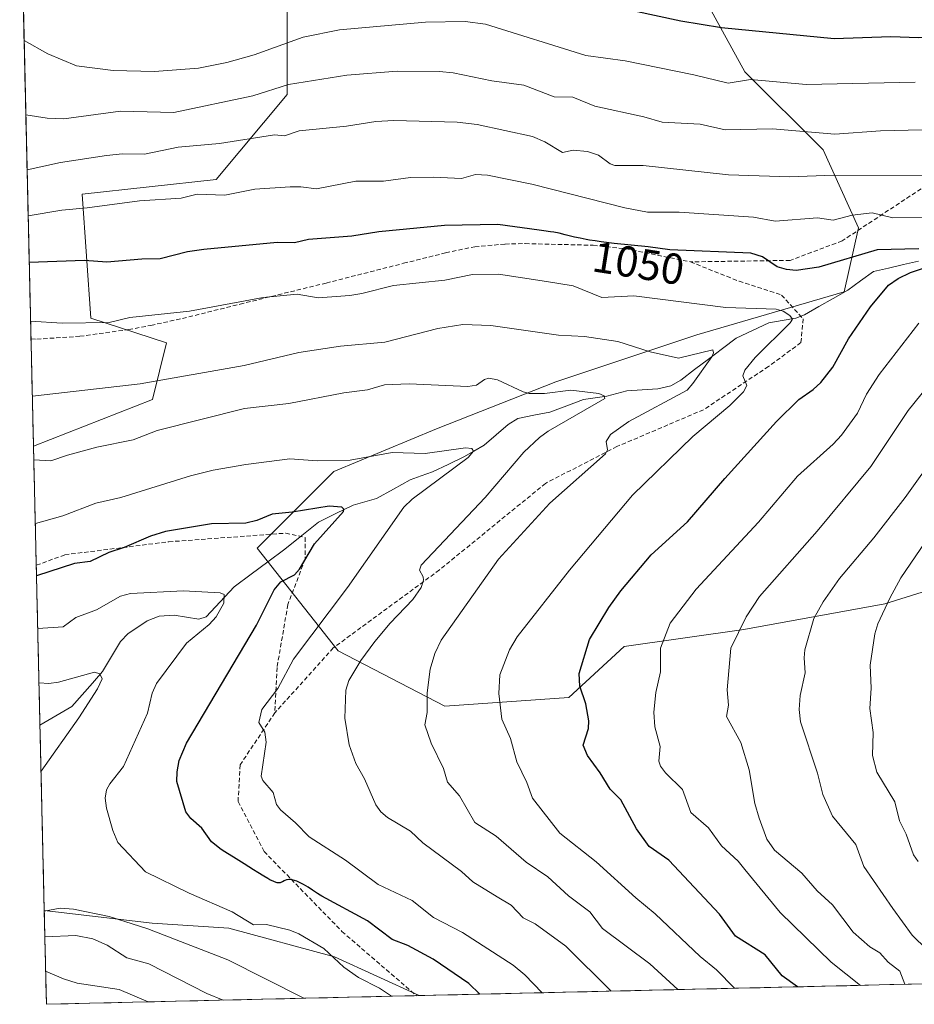
# Model space of a CAD drawing. Units: metres. Extents: x 658117 to 661592, y 4751073 to 4753465.
# Drawn here: x 658184 to 658391, y 4751073 to 4751300 of the extents above; entities that cross this region are included whole.
import ezdxf
from ezdxf.enums import TextEntityAlignment as Align

# ---------------------------------------------------------------- set-up
doc = ezdxf.new("R2010")
doc.units = ezdxf.units.M
doc.header["$MEASUREMENT"] = 0
doc.linetypes.add('TRAZOSX2', pattern=[1.5, 1, -0.5])
for name, color, linetype, lineweight in [('Arbolado forestal CxS', 92, 'Continuous', 0), ('Corriente natural lineal', 142, 'Continuous', 13), ('Curva de nivel maestra', 36, 'Continuous', 30), ('Curva de nivel normal', 36, 'Continuous', 0), ('Municipio CxS', 142, 'Continuous', 0), ('Pastizal CxS', 92, 'Continuous', 0), ('Rótulo de curva de nivel directora', 19, 'Continuous', 0), ('Senda', 19, 'TRAZOSX2', 0)]:
    doc.layers.add(name, color=color, linetype=linetype, lineweight=lineweight)
doc.styles.add('Arial', font='txt', dxfattribs={"height": 0.2})

# ---------------------------------------------------------------- blocks, each defined once
blk = doc.blocks.new('*U150')
at = {"layer": 'Arbolado forestal CxS', "color": 92, "linetype": 'Continuous', "lineweight": 0}
for points in [[(658894.2, 4751089.32, 1189.6), (658276.51, 4751074.93, 1020.9), (658276.51, 4751074.93, 1020.9), (658257, 4751083.88, 1019.41), (658232.6, 4751090.53, 1017.35), (658214.86, 4751091.64, 1014.63), (658189.94, 4751094.63, 1012.2), (658187.47, 4751201.85, 1034.81), (658214.91, 4751212.62, 1037.03), (658218.19, 4751225.73, 1041.65), (658200.66, 4751231.41, 1043.81), (658198.69, 4751260.01, 1054.68), (658229.66, 4751263.42, 1054.76), (658246.04, 4751283.08, 1061.74), (658246.04, 4751306.02, 1072.65)], [(658341.92, 4751306.33, 1076.62), (658351.76, 4751288.3, 1069.06), (658369.79, 4751270.27, 1061.17), (658377.98, 4751252.24, 1051.35), (658374.71, 4751237.49, 1047.73), (658340.65, 4751227.57, 1040.28), (658308.12, 4751216.72, 1034.03), (658280.51, 4751205.88, 1030.88), (658256.84, 4751196.02, 1026.95), (658239.1, 4751178.27, 1022.43), (658257.83, 4751154.6, 1034.13), (658282.48, 4751141.79, 1041.74), (658282.48, 4751141.79, 1041.74), (658311.07, 4751143.76, 1049.61), (658323.89, 4751155.59, 1053.37), (658351.5, 4751159.53, 1061.35), (658384.04, 4751165.45, 1070.93), (658412.63, 4751174.32, 1080.28)]]:
    blk.add_polyline3d(points, dxfattribs=at)
blk = doc.blocks.new('*U184')
at = {"layer": 'Curva de nivel normal', "color": 36, "linetype": 'Continuous', "lineweight": 0}
for points in [[(658378.42, 4751077.31, 1055), (658378.42, 4751077.31, 1055), (658371.66, 4751082.67, 1055), (658359.9, 4751094.13, 1055), (658351.75, 4751104.03, 1055), (658350.17, 4751105.99, 1055), (658346.32, 4751109.53, 1055), (658343.31, 4751113.68, 1055), (658339.29, 4751117.22, 1055), (658337.32, 4751122.56, 1055), (658333.39, 4751126.39, 1055), (658332.29, 4751127.94, 1055), (658331.89, 4751129.12, 1055), (658332.16, 4751132.44, 1055), (658330.98, 4751137.04, 1055), (658330.75, 4751140.44, 1055), (658331.15, 4751144.91, 1055), (658332.26, 4751149.72, 1055), (658332.29, 4751155.2, 1055), (658334.46, 4751160.95, 1055), (658340.53, 4751168.85, 1055), (658354.92, 4751184.29, 1055), (658363.89, 4751194.91, 1055), (658372.14, 4751202.28, 1055), (658374.04, 4751204.39, 1055), (658377.79, 4751209.47, 1055), (658379.85, 4751213.82, 1055), (658382.74, 4751218.42, 1055), (658391.94, 4751230.26, 1055)], [(658394.05, 4751254.63, 1055), (658385.89, 4751254.6, 1055), (658381.15, 4751255.7, 1055), (658376.53, 4751255.18, 1055), (658372.11, 4751254.04, 1055), (658368.52, 4751254.6, 1055), (658358.77, 4751253.78, 1055), (658353.74, 4751254.75, 1055), (658336.54, 4751255.89, 1055), (658329.25, 4751255.89, 1055), (658324.03, 4751256.92, 1055), (658302.56, 4751262.34, 1055), (658292.33, 4751264.45, 1055), (658289.56, 4751264.59, 1055), (658286.3, 4751263.63, 1055), (658279.87, 4751263.97, 1055), (658274.54, 4751263.87, 1055), (658268.27, 4751263.02, 1055), (658261.9, 4751263.08, 1055), (658252.83, 4751261.31, 1055), (658249.19, 4751261.75, 1055), (658246.76, 4751261.7, 1055), (658238.57, 4751261.22, 1055), (658231.65, 4751259.84, 1055), (658225.24, 4751260.01, 1055), (658221.54, 4751259.14, 1055), (658211.9, 4751258.54, 1055), (658199.88, 4751256.87, 1055), (658193.96, 4751256.37, 1055), (658186.24, 4751255.01, 1055), (658186.24, 4751255.01, 1055)]]:
    blk.add_polyline3d(points, dxfattribs=at)
blk = doc.blocks.new('*U186')
at = {"layer": 'Curva de nivel normal', "color": 36, "linetype": 'Continuous', "lineweight": 0}
blk.add_polyline3d([(658320.83, 4751075.97, 1035), (658320.83, 4751075.97, 1035), (658310.39, 4751086.34, 1035), (658303.32, 4751091.48, 1035), (658300.57, 4751092.94, 1035), (658297.79, 4751095.79, 1035), (658294.52, 4751097.78, 1035), (658288.91, 4751101.2, 1035), (658286.29, 4751103.6, 1035), (658277.39, 4751110.2, 1035), (658274.5, 4751112.89, 1035), (658269.19, 4751116.1, 1035), (658267.66, 4751117.4, 1035), (658266.52, 4751118.98, 1035), (658263.91, 4751125.02, 1035), (658261.87, 4751128.54, 1035), (658260.36, 4751132.89, 1035), (658259.32, 4751139.03, 1035), (658259.6, 4751145.52, 1035), (658260.25, 4751147.72, 1035), (658263.04, 4751152.31, 1035), (658266.31, 4751156.75, 1035), (658269.8, 4751160.93, 1035), (658275.07, 4751166.45, 1035), (658276.95, 4751169.18, 1035), (658277.5, 4751170.86, 1035), (658277.41, 4751171.66, 1035), (658276.59, 4751173.19, 1035), (658276.97, 4751174.32, 1035), (658291.77, 4751189.95, 1035), (658300.7, 4751200.44, 1035), (658304.3, 4751203.85, 1035), (658306.29, 4751205.31, 1035), (658319.43, 4751212.83, 1035), (658319.23, 4751213.44, 1035), (658318.01, 4751213.98, 1035), (658311.58, 4751214.8, 1035), (658305.48, 4751213.99, 1035), (658301.94, 4751213.98, 1035), (658300.53, 4751214.37, 1035), (658294.58, 4751217.18, 1035), (658292.58, 4751217.52, 1035), (658291.62, 4751217.2, 1035), (658289.77, 4751215.91, 1035), (658287.76, 4751215.63, 1035), (658274.21, 4751216.22, 1035), (658268.53, 4751216, 1035), (658264.57, 4751214.88, 1035), (658259.16, 4751214.17, 1035), (658246.46, 4751211.73, 1035), (658236.19, 4751210.54, 1035), (658216.02, 4751205.43, 1035), (658210.46, 4751203.28, 1035), (658202.12, 4751201.59, 1035), (658195.27, 4751199.79, 1035), (658191.47, 4751198.43, 1035), (658187.54, 4751198.7, 1035), (658187.54, 4751198.7, 1035)], dxfattribs=at)
blk = doc.blocks.new('*U197')
at = {"layer": 'Curva de nivel normal', "color": 36, "linetype": 'Continuous', "lineweight": 0}
blk.add_polyline3d([(658304.92, 4751075.6, 1030), (658304.92, 4751075.6, 1030), (658300.95, 4751079.76, 1030), (658298.27, 4751081.96, 1030), (658286.54, 4751089.5, 1030), (658279.86, 4751092.99, 1030), (658274.9, 4751096.88, 1030), (658267.08, 4751100.6, 1030), (658259.5, 4751106.2, 1030), (658251.1, 4751111.63, 1030), (658248, 4751114.82, 1030), (658244.47, 4751117.84, 1030), (658243.56, 4751119.07, 1030), (658242.82, 4751121.87, 1030), (658240.42, 4751124.65, 1030), (658240.02, 4751125.6, 1030), (658241.18, 4751133.49, 1030), (658240.87, 4751135.75, 1030), (658239.49, 4751138, 1030), (658240.22, 4751141.02, 1030), (658243.89, 4751145.88, 1030), (658247.49, 4751152.64, 1030), (658259.94, 4751169.2, 1030), (658272.97, 4751187.78, 1030), (658274.89, 4751189.61, 1030), (658287.84, 4751199.22, 1030), (658289.08, 4751200.71, 1030), (658288.71, 4751201.32, 1030), (658287.19, 4751201.45, 1030), (658277.9, 4751200.18, 1030), (658270.28, 4751200.34, 1030), (658260.61, 4751198.63, 1030), (658252.93, 4751198.47, 1030), (658246.66, 4751198.89, 1030), (658236.51, 4751197.58, 1030), (658228.97, 4751196.26, 1030), (658223.75, 4751194.96, 1030), (658207.63, 4751189.95, 1030), (658201.87, 4751188.65, 1030), (658194.23, 4751185.77, 1030), (658187.88, 4751183.98, 1030), (658187.88, 4751183.98, 1030)], dxfattribs=at)
blk = doc.blocks.new('*U203')
at = {"layer": 'Curva de nivel normal', "color": 36, "linetype": 'Continuous', "lineweight": 0}
blk.add_polyline3d([(658349.34, 4751076.63, 1045), (658345.2, 4751080.93, 1045), (658341.45, 4751083.96, 1045), (658331.02, 4751093.84, 1045), (658326.58, 4751097.54, 1045), (658317.38, 4751105.82, 1045), (658309.04, 4751112.44, 1045), (658302.69, 4751120.53, 1045), (658301.37, 4751124.18, 1045), (658299.05, 4751128.97, 1045), (658297.6, 4751134.35, 1045), (658295.6, 4751138.76, 1045), (658294.96, 4751144.71, 1045), (658295.19, 4751149.02, 1045), (658297.4, 4751154.83, 1045), (658299.12, 4751157.78, 1045), (658311.28, 4751173.2, 1045), (658325.8, 4751190.49, 1045), (658339.73, 4751204.04, 1045), (658348.3, 4751211.23, 1045), (658351.44, 4751214.39, 1045), (658352.2, 4751215.86, 1045), (658351.29, 4751218.11, 1045), (658351.72, 4751219.39, 1045), (658354.12, 4751222.34, 1045), (658362.2, 4751230.33, 1045), (658362.74, 4751231.19, 1045), (658362.13, 4751232, 1045), (658360.6, 4751233.03, 1045), (658358.98, 4751233.46, 1045), (658347.34, 4751233.85, 1045), (658326.11, 4751236.56, 1045), (658318.72, 4751236.18, 1045), (658312.11, 4751238.89, 1045), (658305.91, 4751239.85, 1045), (658294.83, 4751241.56, 1045), (658288.86, 4751241.49, 1045), (658282.42, 4751240.18, 1045), (658270.61, 4751238.94, 1045), (658263.31, 4751237.08, 1045), (658260.55, 4751236.67, 1045), (658253.17, 4751236.1, 1045), (658248.33, 4751236.96, 1045), (658240.51, 4751236.21, 1045), (658223.49, 4751233.01, 1045), (658209.69, 4751231.53, 1045), (658204.95, 4751230.4, 1045), (658194.06, 4751230.23, 1045), (658186.8, 4751230.69, 1045)], dxfattribs=at)
blk = doc.blocks.new('*U208')
at = {"layer": 'Curva de nivel normal', "color": 36, "linetype": 'Continuous', "lineweight": 0}
for points in [[(658397.16, 4751082.28, 1065), (658390.39, 4751088.9, 1065), (658385.92, 4751095.04, 1065), (658379.24, 4751104.76, 1065), (658377.37, 4751109.84, 1065), (658371.99, 4751116.36, 1065), (658369.75, 4751121.39, 1065), (658368.53, 4751126.31, 1065), (658364.61, 4751138.15, 1065), (658364.25, 4751141.02, 1065), (658364.53, 4751144.22, 1065), (658365.67, 4751149.52, 1065), (658365.43, 4751152.99, 1065), (658365.62, 4751154.78, 1065), (658367.66, 4751162.02, 1065), (658369.79, 4751165.85, 1065), (658373.61, 4751171.27, 1065), (658381.51, 4751180.63, 1065), (658388.79, 4751190.02, 1065), (658404.22, 4751211.59, 1065)], [(658392.72, 4751274.92, 1065), (658383.09, 4751274.66, 1065), (658372.53, 4751273.89, 1065), (658358.13, 4751275.17, 1065), (658347.19, 4751274.87, 1065), (658341.41, 4751276.2, 1065), (658332.61, 4751276.64, 1065), (658328.41, 4751277.88, 1065), (658317.11, 4751280.36, 1065), (658311.99, 4751282.43, 1065), (658307.69, 4751282.5, 1065), (658300.71, 4751285.25, 1065), (658293.29, 4751286.22, 1065), (658284.34, 4751288.1, 1065), (658281.21, 4751288.39, 1065), (658271.42, 4751288.45, 1065), (658259.81, 4751287.54, 1065), (658246.32, 4751285.35, 1065), (658238.12, 4751282.74, 1065), (658219.87, 4751278.89, 1065), (658207.57, 4751279.19, 1065), (658194.49, 4751277.48, 1065), (658190.61, 4751277.6, 1065), (658185.7, 4751278.33, 1065)]]:
    blk.add_polyline3d(points, dxfattribs=at)
blk = doc.blocks.new('*U214')
at = {"layer": 'Curva de nivel normal', "color": 36, "linetype": 'Continuous', "lineweight": 0}
blk.add_polyline3d([(658231.28, 4751073.88, 1010), (658227.48, 4751075.4, 1010), (658214.07, 4751082.28, 1010), (658209.04, 4751083.64, 1010), (658204.48, 4751086.59, 1010), (658201.13, 4751088.03, 1010), (658197.26, 4751088.86, 1010), (658190.08, 4751088.54, 1010)], dxfattribs=at)
blk = doc.blocks.new('*U218')
at = {"layer": 'Curva de nivel normal', "color": 36, "linetype": 'Continuous', "lineweight": 0}
blk.add_polyline3d([(658213.97, 4751073.48, 1005), (658213.97, 4751073.48, 1005), (658207.21, 4751076.34, 1005), (658197.54, 4751077.78, 1005), (658194.37, 4751078.79, 1005), (658190.26, 4751080.6, 1005)], dxfattribs=at)
blk = doc.blocks.new('*U221')
at = {"layer": 'Curva de nivel normal', "color": 36, "linetype": 'Continuous', "lineweight": 0}
for points in [[(658185.99, 4751265.7, 1060), (658193.67, 4751267.37, 1060), (658204.3, 4751269, 1060), (658208.01, 4751269.39, 1060), (658213.08, 4751269.26, 1060), (658220.83, 4751270.86, 1060), (658230.44, 4751271.76, 1060), (658243.13, 4751273.71, 1060), (658245.44, 4751273.53, 1060), (658248.79, 4751274.64, 1060), (658259.78, 4751275.77, 1060), (658266.49, 4751276.79, 1060), (658270.71, 4751277.02, 1060), (658285.3, 4751276.65, 1060), (658289.92, 4751276.12, 1060), (658302.69, 4751273.38, 1060), (658305.52, 4751272.16, 1060), (658309.62, 4751269.69, 1060), (658312.12, 4751270.24, 1060), (658315.43, 4751269.9, 1060), (658317.95, 4751269.02, 1060), (658320.67, 4751267.05, 1060), (658321.69, 4751266.7, 1060), (658328.29, 4751266.64, 1060), (658347.95, 4751264.54, 1060), (658362.14, 4751264.03, 1060), (658372.25, 4751264.42, 1060), (658392.79, 4751264.27, 1060)], [(658400.16, 4751223.31, 1060), (658389.49, 4751210.11, 1060), (658380.84, 4751197.14, 1060), (658368.41, 4751182.24, 1060), (658355.12, 4751167.14, 1060), (658352.02, 4751162.44, 1060), (658348.52, 4751155.17, 1060), (658347.68, 4751145.59, 1060), (658348, 4751142.01, 1060), (658347.47, 4751139.43, 1060), (658350.79, 4751133.38, 1060), (658352.73, 4751127.07, 1060), (658354.01, 4751119.29, 1060), (658355.07, 4751115.92, 1060), (658356.84, 4751111.1, 1060), (658358.62, 4751108.54, 1060), (658364.9, 4751103.21, 1060), (658368.45, 4751099.14, 1060), (658372.02, 4751095.89, 1060), (658376.79, 4751089.58, 1060), (658380.61, 4751086.22, 1060), (658382.9, 4751084.84, 1060), (658384.86, 4751082.63, 1060), (658387.51, 4751080.56, 1060), (658388.72, 4751077.55, 1060), (658388.72, 4751077.55, 1060)]]:
    blk.add_polyline3d(points, dxfattribs=at)
blk = doc.blocks.new('*U228')
at = {"layer": 'Curva de nivel normal', "color": 36, "linetype": 'Continuous', "lineweight": 0}
blk.add_polyline3d([(658188.44, 4751159.69, 1020), (658188.44, 4751159.69, 1020), (658194.33, 4751160.12, 1020), (658197.2, 4751162.23, 1020), (658201.98, 4751164.05, 1020), (658207.54, 4751167.17, 1020), (658209.86, 4751167.82, 1020), (658222.11, 4751168.44, 1020), (658230.59, 4751167.97, 1020), (658231.52, 4751167.6, 1020), (658231.38, 4751165.61, 1020), (658229.65, 4751162.41, 1020), (658228, 4751160.68, 1020), (658222.78, 4751156.33, 1020), (658215.84, 4751147.02, 1020), (658214.84, 4751144.82, 1020), (658213.76, 4751140.14, 1020), (658208.22, 4751127.88, 1020), (658205.06, 4751123.86, 1020), (658204.3, 4751122.45, 1020), (658204, 4751120.54, 1020), (658204.33, 4751118.21, 1020), (658205.76, 4751113.06, 1020), (658206.92, 4751110.32, 1020), (658213.29, 4751103.56, 1020), (658223.4, 4751098.6, 1020), (658233.36, 4751094.3, 1020), (658238.24, 4751091.29, 1020), (658241.28, 4751091.37, 1020), (658246.67, 4751090.05, 1020), (658248.74, 4751089.2, 1020), (658254.54, 4751085.81, 1020), (658259.12, 4751081.51, 1020), (658262.54, 4751079.16, 1020), (658267.38, 4751076.66, 1020), (658270.14, 4751074.79, 1020), (658270.14, 4751074.79, 1020)], dxfattribs=at)
blk = doc.blocks.new('*U230')
at = {"layer": 'Curva de nivel normal', "color": 36, "linetype": 'Continuous', "lineweight": 0}
for points in [[(658188.73, 4751147.18, 1015), (658188.73, 4751147.18, 1015), (658191, 4751147.05, 1015), (658193.24, 4751147.33, 1015), (658201.51, 4751149.62, 1015), (658202.77, 4751149.27, 1015), (658203.35, 4751148.14, 1015), (658202.24, 4751145.82, 1015), (658197.9, 4751139.11, 1015), (658189.2, 4751126.79, 1015), (658189.2, 4751126.79, 1015)], [(658189.94, 4751094.43, 1015), (658193.63, 4751095.15, 1015), (658196.68, 4751094.91, 1015), (658204.95, 4751093.2, 1015), (658213.88, 4751090.38, 1015), (658232.3, 4751083.24, 1015), (658249.89, 4751074.31, 1015)]]:
    blk.add_polyline3d(points, dxfattribs=at)
blk = doc.blocks.new('*U242')
at = {"layer": 'Curva de nivel normal', "color": 36, "linetype": 'Continuous', "lineweight": 0}
blk.add_polyline3d([(658187.2, 4751213.41, 1040), (658187.2, 4751213.41, 1040), (658212.06, 4751216.2, 1040), (658236.14, 4751220.49, 1040), (658248.73, 4751223.45, 1040), (658258.38, 4751224.94, 1040), (658268.56, 4751225.85, 1040), (658280.84, 4751229.02, 1040), (658286.63, 4751229.96, 1040), (658293.09, 4751229.69, 1040), (658308.7, 4751227.48, 1040), (658314.67, 4751227.14, 1040), (658322.37, 4751226.04, 1040), (658329.85, 4751223.62, 1040), (658336.39, 4751222.14, 1040), (658344.31, 4751224.07, 1040), (658344.5, 4751223.41, 1040), (658344.14, 4751222.48, 1040), (658339.75, 4751216.34, 1040), (658338.42, 4751214.76, 1040), (658324.92, 4751207.55, 1040), (658320.74, 4751204.53, 1040), (658319.7, 4751202.92, 1040), (658320.03, 4751200.96, 1040), (658319.57, 4751200.04, 1040), (658306.74, 4751188.67, 1040), (658294.81, 4751175.74, 1040), (658281.59, 4751157.01, 1040), (658280.14, 4751153.97, 1040), (658279.08, 4751150.3, 1040), (658278.39, 4751144.87, 1040), (658278.41, 4751140.32, 1040), (658277.85, 4751137.48, 1040), (658279.27, 4751133.26, 1040), (658282.16, 4751127.36, 1040), (658283.06, 4751124.21, 1040), (658285.82, 4751121.07, 1040), (658289.36, 4751114.89, 1040), (658294.28, 4751111.74, 1040), (658301.26, 4751105.76, 1040), (658306.23, 4751102.36, 1040), (658311.03, 4751098.02, 1040), (658315.94, 4751094.31, 1040), (658318.9, 4751090.47, 1040), (658329.81, 4751082.26, 1040), (658336.27, 4751076.33, 1040), (658336.27, 4751076.33, 1040)], dxfattribs=at)
blk = doc.blocks.new('*U243')
at = {"layer": 'Curva de nivel normal', "color": 36, "linetype": 'Continuous', "lineweight": 0}
for points in [[(658391.79, 4751105.94, 1070), (658390.67, 4751107.46, 1070), (658388.96, 4751112.24, 1070), (658387.42, 4751115.27, 1070), (658386.35, 4751119.67, 1070), (658382.21, 4751126.52, 1070), (658381.25, 4751130.41, 1070), (658381.4, 4751135.73, 1070), (658380.57, 4751141.22, 1070), (658380.88, 4751145.95, 1070), (658380.69, 4751151.23, 1070), (658381.74, 4751158.51, 1070), (658382.46, 4751160.78, 1070), (658385.2, 4751166.72, 1070), (658387.77, 4751171.4, 1070), (658393.37, 4751179.63, 1070)], [(658391.1, 4751285.88, 1070), (658365.9, 4751285.34, 1070), (658353.06, 4751286.53, 1070), (658347.9, 4751285.65, 1070), (658339.98, 4751287.61, 1070), (658324.13, 4751290.82, 1070), (658315.04, 4751292.04, 1070), (658291.82, 4751299.3, 1070), (658287.14, 4751299.9, 1070), (658277.99, 4751299.76, 1070), (658258.11, 4751298.01, 1070), (658249.76, 4751296.33, 1070), (658238.42, 4751292.21, 1070), (658232.1, 4751290.49, 1070), (658225.56, 4751289.18, 1070), (658215.43, 4751288.36, 1070), (658205.86, 4751288.62, 1070), (658197.4, 4751289.68, 1070), (658190.76, 4751292.45, 1070), (658185.3, 4751295.56, 1070)]]:
    blk.add_polyline3d(points, dxfattribs=at)
blk = doc.blocks.new('*U247')
at = {"layer": 'Curva de nivel maestra', "color": 36, "linetype": 'Continuous', "lineweight": 30}
blk.add_polyline3d([(658320.83, 4751303.56, 1075), (658336.94, 4751300.1, 1075), (658346.35, 4751298.57, 1075), (658372.39, 4751295.99, 1075), (658385.44, 4751296.49, 1075), (658391.85, 4751296.25, 1075), (658407.18, 4751296.83, 1075), (658413.28, 4751297.68, 1075), (658430.56, 4751299.22, 1075), (658438.5, 4751300.39, 1075)], dxfattribs=at)
blk = doc.blocks.new('*U251')
at = {"layer": 'Curva de nivel maestra', "color": 36, "linetype": 'Continuous', "lineweight": 30}
for points in [[(658363.9, 4751076.97, 1050), (658360.34, 4751079.52, 1050), (658356.41, 4751084.34, 1050), (658349.62, 4751088.7, 1050), (658345.91, 4751093.78, 1050), (658334.21, 4751106.21, 1050), (658329.62, 4751109.39, 1050), (658326.7, 4751113.42, 1050), (658323.07, 4751120.12, 1050), (658320.61, 4751122.62, 1050), (658318.32, 4751126.42, 1050), (658315.4, 4751130.39, 1050), (658314.42, 4751132.79, 1050), (658315.66, 4751136.63, 1050), (658315.69, 4751138.43, 1050), (658314.99, 4751142.36, 1050), (658313.62, 4751146.38, 1050), (658313.49, 4751149.37, 1050), (658315.89, 4751157.16, 1050), (658320.3, 4751164.6, 1050), (658323.13, 4751168.46, 1050), (658330.1, 4751176.75, 1050), (658338.51, 4751184.4, 1050), (658347.11, 4751194.39, 1050), (658359.08, 4751207.54, 1050), (658364.17, 4751212.62, 1050), (658367.53, 4751214.89, 1050), (658369.3, 4751216.54, 1050), (658372.04, 4751220.12, 1050), (658375.67, 4751226.64, 1050), (658380.75, 4751233.99, 1050), (658384.94, 4751239, 1050), (658387.16, 4751240.53, 1050), (658389.98, 4751241.93, 1050), (658395.76, 4751243.91, 1050)], [(658391.92, 4751247.38, 1050), (658382.29, 4751247.17, 1050), (658368.86, 4751243.2, 1050), (658363.62, 4751242.45, 1050), (658361.39, 4751242.66, 1050), (658359.19, 4751243.28, 1050), (658355.81, 4751245.57, 1050), (658353.11, 4751246.41, 1050), (658334.38, 4751247.2, 1050), (658329.44, 4751247.88, 1050), (658321.54, 4751248.67, 1050), (658318.54, 4751249.03, 1050), (658317.16, 4751249.23, 1050), (658315.89, 4751249.43, 1050), (658315.11, 4751249.57, 1050), (658313.68, 4751249.86, 1050), (658312.4, 4751250.14, 1050), (658310.25, 4751250.67, 1050), (658308.87, 4751251, 1050), (658307.63, 4751251.24, 1050), (658306.84, 4751251.36, 1050), (658305.31, 4751251.56, 1050), (658304.2, 4751251.72, 1050), (658294.72, 4751253.07, 1050), (658282.37, 4751252.78, 1050), (658267.2, 4751251.36, 1050), (658260.98, 4751250.36, 1050), (658250.96, 4751249.56, 1050), (658247.76, 4751248.83, 1050), (658243.71, 4751248.85, 1050), (658226.78, 4751247.23, 1050), (658223, 4751246.69, 1050), (658216.74, 4751245.07, 1050), (658212.44, 4751245.01, 1050), (658204.36, 4751244.31, 1050), (658199.22, 4751244.73, 1050), (658186.49, 4751244.27, 1050), (658186.49, 4751244.27, 1050)]]:
    blk.add_polyline3d(points, dxfattribs=at)

msp = doc.modelspace()

# ---------------------------------------------------------------- linework, layer by layer
at = {"layer": 'Arbolado forestal CxS', "color": 92, "linetype": 'Continuous', "lineweight": 0}
for points in [[(658241.59, 4751373.26, 1087.06), (658242.77, 4751363.37, 1086.81), (658241.13, 4751337.15, 1083.83), (658246.04, 4751306.02, 1072.65), (658246.04, 4751283.08, 1061.74), (658229.66, 4751263.42, 1054.76), (658198.69, 4751260.01, 1054.68), (658200.66, 4751231.41, 1043.81), (658218.19, 4751225.73, 1041.65), (658214.91, 4751212.62, 1037.03), (658187.47, 4751201.85, 1034.81)], [(658412.63, 4751174.32, 1080.28), (658384.04, 4751165.45, 1070.93), (658351.5, 4751159.53, 1061.35), (658323.89, 4751155.59, 1053.37), (658311.07, 4751143.76, 1049.61), (658282.48, 4751141.79, 1041.74), (658282.48, 4751141.79, 1041.74), (658257.83, 4751154.6, 1034.13), (658239.1, 4751178.27, 1022.43), (658256.84, 4751196.02, 1026.95), (658280.51, 4751205.88, 1030.88), (658308.12, 4751216.72, 1034.03), (658340.65, 4751227.57, 1040.28), (658374.71, 4751237.49, 1047.73), (658377.98, 4751252.24, 1051.35), (658369.79, 4751270.27, 1061.17), (658351.76, 4751288.3, 1069.06), (658341.92, 4751306.33, 1076.62)], [(658341.92, 4751306.33, 1076.62), (658351.76, 4751288.3, 1069.06), (658369.79, 4751270.27, 1061.17), (658377.98, 4751252.24, 1051.35), (658374.71, 4751237.49, 1047.73), (658340.65, 4751227.57, 1040.28), (658308.12, 4751216.72, 1034.03), (658280.51, 4751205.88, 1030.88), (658256.84, 4751196.02, 1026.95), (658239.1, 4751178.27, 1022.43), (658257.83, 4751154.6, 1034.13), (658282.48, 4751141.79, 1041.74), (658311.07, 4751143.76, 1049.61), (658323.89, 4751155.59, 1053.37), (658351.5, 4751159.53, 1061.35), (658384.04, 4751165.45, 1070.93), (658412.63, 4751174.32, 1080.28)], [(658341.92, 4751306.33, 1076.62), (658351.76, 4751288.3, 1069.06), (658369.79, 4751270.27, 1061.17), (658377.98, 4751252.24, 1051.35), (658374.71, 4751237.49, 1047.73), (658340.65, 4751227.57, 1040.28), (658308.12, 4751216.72, 1034.03), (658280.51, 4751205.88, 1030.88), (658256.84, 4751196.02, 1026.95), (658239.1, 4751178.27, 1022.43), (658257.83, 4751154.6, 1034.13), (658282.48, 4751141.79, 1041.74), (658311.07, 4751143.76, 1049.61), (658323.89, 4751155.59, 1053.37), (658351.5, 4751159.53, 1061.35), (658384.04, 4751165.45, 1070.93), (658412.63, 4751174.32, 1080.28)], [(658187.47, 4751201.85, 1034.81), (658189.94, 4751094.63, 1012.2)], [(658189.94, 4751094.63, 1012.2), (658214.86, 4751091.64, 1014.63), (658232.6, 4751090.53, 1017.35), (658257, 4751083.88, 1019.41), (658276.51, 4751074.93, 1020.9)], [(658189.94, 4751094.63, 1012.2), (658214.86, 4751091.64, 1014.63), (658232.6, 4751090.53, 1017.35), (658257, 4751083.88, 1019.41), (658276.51, 4751074.93, 1020.9)], [(658189.94, 4751094.63, 1012.2), (658190.44, 4751072.93, 1002.06)], [(658894.2, 4751089.32, 1189.6), (658276.51, 4751074.93, 1020.9)], [(658276.51, 4751074.93, 1020.9), (658190.44, 4751072.93, 1002.06)]]:
    msp.add_polyline3d(points, dxfattribs=at)
msp.add_polyline3d([(658190.44, 4751072.93, 1002.06), (658189.94, 4751094.63, 1012.2), (658214.86, 4751091.64, 1014.63), (658232.6, 4751090.53, 1017.35), (658257, 4751083.88, 1019.41), (658276.51, 4751074.93, 1020.9), (658190.44, 4751072.93, 1002.06)], close=True, dxfattribs=at)
at = {"layer": 'Corriente natural lineal', "color": 142, "linetype": 'Continuous', "lineweight": 13}
msp.add_polyline3d([(658391.84, 4751244.55, 1049.26), (658388.38, 4751243.77, 1048.69), (658384.92, 4751242.98, 1048.09), (658381.45, 4751242.2, 1047.15), (658378.48, 4751240.04, 1046.63), (658375.51, 4751237.87, 1045.64), (658372.17, 4751235.96, 1045.5), (658368.82, 4751234.06, 1045.26), (658365.48, 4751232.15, 1045.19), (658363.49, 4751231.43, 1045.07), (658360.38, 4751230.89, 1044.45), (658357.27, 4751230.35, 1042.95), (658353.51, 4751228.58, 1041.13), (658349.75, 4751226.8, 1041.18), (658346.55, 4751224.38, 1040.35), (658343.35, 4751221.96, 1039.97), (658340.15, 4751219.54, 1039.26), (658336.95, 4751217.11, 1038.71), (658334.68, 4751215.76, 1038.37), (658331.62, 4751215.1, 1037.69), (658328.06, 4751214.86, 1036.95), (658324.49, 4751214.61, 1036.2), (658319.83, 4751213.42, 1034.95), (658317.15, 4751213.04, 1034.71), (658314.48, 4751212.65, 1034.22), (658310.59, 4751211.19, 1033.64), (658306.7, 4751209.73, 1033.08), (658303.01, 4751208.97, 1032.19), (658299.33, 4751208.21, 1031.59), (658297.08, 4751206.81, 1031.45), (658294.29, 4751204.43, 1031.02), (658291.51, 4751202.05, 1030.57), (658289.18, 4751200.71, 1030.55), (658286.85, 4751199.37, 1029.86), (658283.21, 4751197.64, 1029.43), (658279.57, 4751195.9, 1029.19), (658277.01, 4751194.98, 1028.6), (658274.45, 4751194.06, 1027.87), (658270.56, 4751191.92, 1027.33), (658266.67, 4751189.79, 1026.51), (658263.99, 4751189.02, 1025.81), (658261.31, 4751188.25, 1025.2), (658257.29, 4751186.29, 1025.04), (658253.28, 4751184.32, 1024.1), (658249.39, 4751181.18, 1023.65), (658245.51, 4751178.04, 1023.19), (658241.6, 4751175.15, 1022.9), (658237.69, 4751172.26, 1021.38), (658233.78, 4751169.37, 1020.52), (658230.54, 4751165.89, 1019.8), (658227.3, 4751162.42, 1019.11), (658225.61, 4751161.92, 1018.81), (658222.79, 4751162.35, 1018.35), (658219.96, 4751162.78, 1018.02), (658216.49, 4751162.6, 1017.86), (658213.73, 4751161.52, 1017.51), (658211.52, 4751160.03, 1017.07), (658209.32, 4751158.54, 1016.35), (658207.57, 4751156.71, 1015.78), (658205.5, 4751153.24, 1015.45), (658203.42, 4751149.77, 1015.17), (658201.05, 4751147.09, 1014.68), (658198.68, 4751144.41, 1014.2), (658196.31, 4751141.72, 1013.49), (658192.63, 4751139.56, 1013.15), (658188.95, 4751137.4, 1012.41)], dxfattribs=at)
at = {"layer": 'Curva de nivel maestra', "color": 36, "linetype": 'Continuous', "lineweight": 30}
msp.add_polyline3d([(658290.5, 4751075.26, 1025), (658287.99, 4751077.77, 1025), (658279.76, 4751083.33, 1025), (658273.9, 4751086.53, 1025), (658270.27, 4751087.89, 1025), (658264.6, 4751092.18, 1025), (658254.04, 4751097.89, 1025), (658253.64, 4751098.1, 1025), (658253.01, 4751098.49, 1025), (658251.88, 4751099.3, 1025), (658250.91, 4751099.97, 1025), (658249.82, 4751100.62, 1025), (658249.22, 4751100.94, 1025), (658248.31, 4751101.35, 1025), (658247.72, 4751101.56, 1025), (658247.44, 4751101.64, 1025), (658247.04, 4751101.72, 1025), (658246.68, 4751101.75, 1025), (658246.45, 4751101.75, 1025), (658246.04, 4751101.7, 1025), (658245.86, 4751101.65, 1025), (658245.52, 4751101.53, 1025), (658245.31, 4751101.44, 1025), (658244.95, 4751101.25, 1025), (658244.71, 4751101.12, 1025), (658244.42, 4751101.01, 1025), (658244.28, 4751100.97, 1025), (658244.06, 4751100.96, 1025), (658243.7, 4751101.01, 1025), (658243.49, 4751101.07, 1025), (658242.98, 4751101.28, 1025), (658242.07, 4751101.71, 1025), (658241.54, 4751102, 1025), (658240.66, 4751102.49, 1025), (658239.23, 4751103.35, 1025), (658238.23, 4751103.99, 1025), (658236.09, 4751105.4, 1025), (658234.29, 4751106.55, 1025), (658231.67, 4751108.17, 1025), (658230.83, 4751108.72, 1025), (658228.56, 4751110.47, 1025), (658226.32, 4751113.59, 1025), (658223.77, 4751115.82, 1025), (658222.64, 4751117.41, 1025), (658220.57, 4751124.38, 1025), (658220.6, 4751126.65, 1025), (658221.1, 4751129.24, 1025), (658222.82, 4751133.25, 1025), (658238.99, 4751160.48, 1025), (658243.05, 4751168.67, 1025), (658244.6, 4751170.51, 1025), (658247.7, 4751172.14, 1025), (658248.85, 4751173.46, 1025), (658252.39, 4751179.25, 1025), (658259.04, 4751186.76, 1025), (658259.15, 4751187.3, 1025), (658258.7, 4751187.72, 1025), (658255.75, 4751188.02, 1025), (658247.23, 4751186.58, 1025), (658242.54, 4751186.16, 1025), (658239.01, 4751184.68, 1025), (658236.51, 4751184.06, 1025), (658228.56, 4751183.92, 1025), (658217.93, 4751182.16, 1025), (658214.46, 4751181.08, 1025), (658208.42, 4751178.45, 1025), (658204.88, 4751177.27, 1025), (658200.54, 4751175.24, 1025), (658196.92, 4751174.71, 1025), (658188.16, 4751171.89, 1025), (658188.16, 4751171.89, 1025)], dxfattribs=at)
at = {"layer": 'Municipio CxS', "color": 142, "linetype": 'Continuous', "lineweight": 0}
msp.add_polyline3d([(658395.25, 4751077.7, 1062.27), (658390.26, 4751077.58, 1060.37), (658385.26, 4751077.47, 1057.91), (658380.27, 4751077.35, 1055.82), (658375.27, 4751077.23, 1054.19), (658370.27, 4751077.12, 1052.57), (658365.28, 4751077, 1050.72), (658360.28, 4751076.89, 1048.99), (658355.29, 4751076.77, 1047.28), (658350.29, 4751076.65, 1045.59), (658345.3, 4751076.54, 1043.74), (658340.3, 4751076.42, 1042.05), (658335.31, 4751076.3, 1040.2), (658330.31, 4751076.19, 1038.22), (658325.32, 4751076.07, 1036.55), (658320.32, 4751075.95, 1035.06), (658315.33, 4751075.84, 1033.46), (658310.33, 4751075.72, 1031.91), (658305.33, 4751075.61, 1030.26), (658300.34, 4751075.49, 1028.71), (658295.34, 4751075.37, 1026.99), (658290.35, 4751075.26, 1025.29), (658285.35, 4751075.14, 1023.33), (658280.36, 4751075.02, 1022.02), (658275.36, 4751074.91, 1020.85), (658270.37, 4751074.79, 1019.84), (658265.37, 4751074.68, 1018.66), (658260.38, 4751074.56, 1017.65), (658255.38, 4751074.44, 1016.48), (658250.38, 4751074.33, 1015.24), (658245.39, 4751074.21, 1014.05), (658240.39, 4751074.09, 1012.5), (658235.4, 4751073.98, 1011.27), (658230.4, 4751073.86, 1009.71), (658225.41, 4751073.74, 1008.6), (658220.41, 4751073.63, 1007.18), (658215.42, 4751073.51, 1005.42), (658210.42, 4751073.4, 1004.29), (658205.43, 4751073.28, 1003.58), (658200.43, 4751073.16, 1003.11), (658195.44, 4751073.05, 1003.01), (658190.44, 4751072.93, 1002.12), (658190.44, 4751072.93, 1002.12), (658190.33, 4751077.91, 1003.94), (658190.21, 4751082.9, 1006.02), (658190.09, 4751087.88, 1009.51), (658189.98, 4751092.87, 1013.48), (658189.86, 4751097.85, 1016.02), (658189.75, 4751102.84, 1016.72), (658189.63, 4751107.82, 1016.75), (658189.52, 4751112.8, 1016.8), (658189.4, 4751117.79, 1016.4), (658189.29, 4751122.77, 1015.56), (658189.17, 4751127.76, 1014.12), (658189.06, 4751132.74, 1012.92), (658188.94, 4751137.73, 1012.38), (658188.83, 4751142.71, 1013.29), (658188.71, 4751147.69, 1015.2), (658188.6, 4751152.68, 1017.35), (658188.48, 4751157.66, 1019.26), (658188.37, 4751162.65, 1020.99), (658188.25, 4751167.63, 1023.05), (658188.14, 4751172.62, 1025.16), (658188.02, 4751177.6, 1027.32), (658187.91, 4751182.59, 1029.33), (658187.79, 4751187.57, 1031.49), (658187.68, 4751192.55, 1033.04), (658187.56, 4751197.54, 1034.67), (658187.45, 4751202.52, 1036.62), (658187.33, 4751207.51, 1038.1), (658187.22, 4751212.49, 1039.48), (658187.1, 4751217.48, 1040.9), (658186.99, 4751222.46, 1042.71), (658186.87, 4751227.44, 1043.64), (658186.76, 4751232.43, 1045.48), (658186.64, 4751237.41, 1047.55), (658186.53, 4751242.4, 1049.16), (658186.41, 4751247.38, 1051.01), (658186.3, 4751252.37, 1053.45), (658186.18, 4751257.35, 1055.59), (658186.07, 4751262.33, 1058.1), (658185.95, 4751267.32, 1060.27), (658185.84, 4751272.3, 1062.29), (658185.72, 4751277.29, 1064.46), (658185.61, 4751282.27, 1066.23), (658185.49, 4751287.26, 1067.75), (658185.38, 4751292.24, 1068.88), (658185.26, 4751297.22, 1070.14), (658185.15, 4751302.21, 1071.34)], dxfattribs=at)
at = {"layer": 'Pastizal CxS', "color": 92, "linetype": 'Continuous', "lineweight": 0}
msp.add_polyline3d([(658187.47, 4751201.85, 1034.81), (658184.27, 4751340.49, 1075.63), (658209.52, 4751361.66, 1081.03), (658220.04, 4751380.44, 1082.59), (658241.59, 4751373.26, 1087.06), (658242.77, 4751363.37, 1086.81), (658241.13, 4751337.15, 1083.83), (658246.04, 4751306.02, 1072.65), (658246.04, 4751283.08, 1061.74), (658229.66, 4751263.42, 1054.76), (658198.69, 4751260.01, 1054.68), (658200.66, 4751231.41, 1043.81), (658218.19, 4751225.73, 1041.65), (658214.91, 4751212.62, 1037.03), (658187.47, 4751201.85, 1034.81)], close=True, dxfattribs=at)
for points in [[(658241.59, 4751373.26, 1087.06), (658242.77, 4751363.37, 1086.81), (658241.13, 4751337.15, 1083.83), (658246.04, 4751306.02, 1072.65), (658246.04, 4751283.08, 1061.74), (658229.66, 4751263.42, 1054.76), (658198.69, 4751260.01, 1054.68), (658200.66, 4751231.41, 1043.81), (658218.19, 4751225.73, 1041.65), (658214.91, 4751212.62, 1037.03), (658187.47, 4751201.85, 1034.81)], [(658184.27, 4751340.49, 1075.63), (658187.47, 4751201.85, 1034.81)]]:
    msp.add_polyline3d(points, dxfattribs=at)
at = {"layer": 'Senda', "color": 19, "linetype": 'TRAZOSX2', "lineweight": 0}
for points in [[(658477.7, 4751287.25), (658465.2, 4751287.25), (658447.2, 4751283.75), (658423.7, 4751275.75), (658396.2, 4751263.75), (658374.2, 4751249.25), (658362.2, 4751244.75), (658339.18, 4751244.41)], [(658186.89, 4751226.64), (658188.2, 4751226.55), (658198.16, 4751227.21), (658209.44, 4751228.77), (658214.56, 4751229.74), (658221.85, 4751231.32), (658235.15, 4751234.64), (658255.04, 4751239.52), (658272.94, 4751244.07), (658282.64, 4751246.49), (658289.37, 4751247.89), (658296.36, 4751248.53), (658301.04, 4751248.63), (658316.7, 4751248.24), (658324.24, 4751247.43), (658339.18, 4751244.41)], [(658339.18, 4751244.41), (658350.41, 4751239.92), (658360.2, 4751236.75), (658365.2, 4751231.25), (658364.7, 4751225.75), (658357.2, 4751220.25), (658342.2, 4751210.25), (658322.2, 4751201.75), (658305.7, 4751193.25), (658281.2, 4751173.25), (658256.7, 4751155.25), (658243.2, 4751140.25)], [(658188.1, 4751174.33), (658194.7, 4751176.75), (658218.7, 4751179.75), (658245.7, 4751181.75), (658250.2, 4751180.75), (658250.2, 4751175.75), (658246.2, 4751165.25), (658243.7, 4751150.75), (658243.2, 4751140.25)], [(658243.2, 4751140.25), (658235.2, 4751128.25), (658234.7, 4751119.75), (658240.7, 4751108.25), (658258.7, 4751089.75), (658275.89, 4751074.92)]]:
    msp.add_lwpolyline(points, dxfattribs=at)

# ---------------------------------------------------------------- block references
at = {"layer": 'Arbolado forestal CxS', "color": 92, "linetype": 'Continuous', "lineweight": 0}
msp.add_blockref('*U150', (0, 0), dxfattribs=at)
at = {"layer": 'Curva de nivel maestra', "color": 36, "linetype": 'Continuous', "lineweight": 30}
for name in ['*U251', '*U247']:
    msp.add_blockref(name, (0, 0), dxfattribs=at)
at = {"layer": 'Curva de nivel normal', "color": 36, "linetype": 'Continuous', "lineweight": 0}
for name in ['*U214', '*U230', '*U228', '*U197', '*U186', '*U242', '*U203', '*U184', '*U221', '*U218', '*U208', '*U243']:
    msp.add_blockref(name, (0, 0), dxfattribs=at)

# ---------------------------------------------------------------- texts
at = {"layer": 'Rótulo de curva de nivel directora', "color": 19, "linetype": 'Continuous', "lineweight": 0, "style": 'Arial'}
msp.add_text('1050', height=7, rotation=-8.9494, dxfattribs=at).set_placement((658327.16, 4751244.09), align=Align.MIDDLE_CENTER)

doc.saveas('drawing.dxf')
